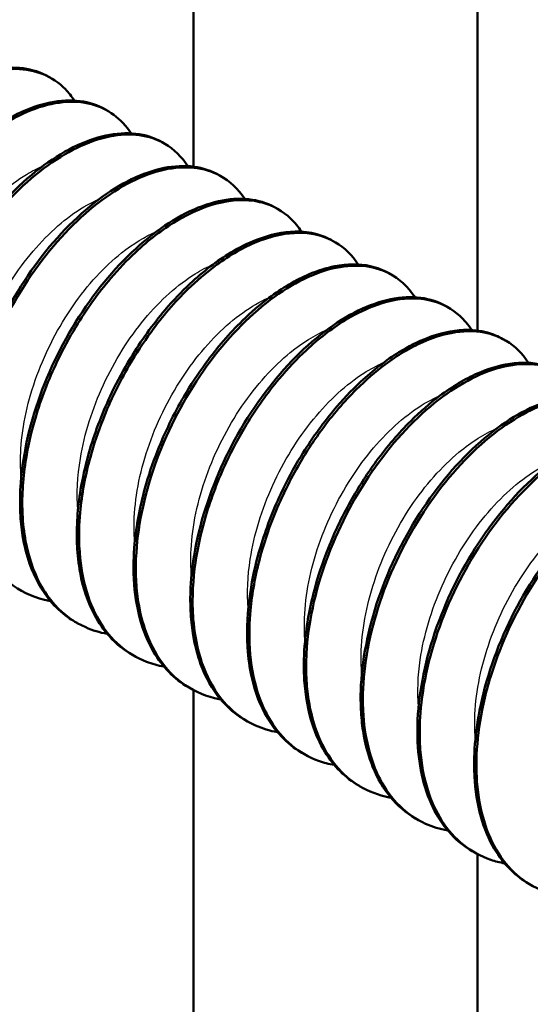
# Model space of a CAD drawing. Units: millimetres. Extents: x 1 to 419, y 1 to 296.
# Drawn here: x 108 to 112, y 133 to 142 of the extents above; entities that cross this region are included whole.
import ezdxf

# ---------------------------------------------------------------- set-up
doc = ezdxf.new("R2010")
doc.units = ezdxf.units.MM
doc.layers.add('Sichtbar (ISO)', color=7, linetype='Continuous', lineweight=50)
doc.layers.add('Sichtbar schmal (ISO)', color=1, linetype='Continuous', lineweight=25)

msp = doc.modelspace()

# ---------------------------------------------------------------- linework, layer by layer
at = {"layer": 'Sichtbar (ISO)'}
for p, q in [((109.1199805, 140.5839977), (109.1199805, 149.4332689)), ((111.5948542, 146.3305819), (111.5948542, 139.1551081)), ((107.8570681, 141.3674593), (107.8682468, 141.3610053)), ((108.3520414, 141.0816864), (108.3718165, 141.0702692)), ((108.8470178, 140.7959116), (108.8667921, 140.7844949)), ((109.1199805, 140.5746624), (109.1199805, 140.5748561)), ((109.3419924, 140.5101379), (109.3617653, 140.498722)), ((109.8369655, 140.224365), (109.8566913, 140.2129763)), ((110.3319881, 139.9385635), (110.351671, 139.9271996)), ((110.8269652, 139.6527884), (110.8466895, 139.6414006)), ((111.3218897, 139.3670436), (111.3416098, 139.3556582)), ((111.8169191, 139.0812383), (111.8365867, 139.0698831)), ((108.084497, 136.617351), (108.1041768, 136.6059889)), ((108.5794747, 136.3315755), (108.5992012, 136.3201864)), ((109.0744028, 136.0458286), (109.0845885, 136.0399479)), ((109.1199805, 132.2868407), (109.1199805, 136.0201126)), ((109.5694287, 135.7600253), (109.5890958, 135.7486705)), ((110.0644062, 135.4742499), (110.0841254, 135.462865)), ((110.5593271, 135.1885072), (110.5664429, 135.1843989)), ((111.0543033, 134.9027325), (111.0740765, 134.8913165)), ((111.5492781, 134.6169587), (111.5690497, 134.6055436)), ((111.5948542, 134.591414), (111.5948542, 132.6142848)), ((111.5948542, 134.591414), (111.5948542, 132.5317897)), ((112.0442513, 134.3311858), (112.051013, 134.3272819))]:
    msp.add_line(p, q, dxfattribs=at)
for points, knots in [([(107.8570686, 141.367459), (107.7226355, 141.4450718), (107.555733, 141.4664468), (107.3731913, 141.4289362), (107.1904801, 141.3913907), (106.9921006, 141.29485), (106.7978917, 141.1478114), (106.6036828, 141.0007727), (106.4136446, 140.803236), (106.2468274, 140.5732445), (106.0800102, 140.3432531), (105.9364142, 140.080807), (105.8307001, 139.8100848), (105.7249859, 139.5393626), (105.6571484, 139.2603537), (105.6346981, 138.9987992), (105.6262394, 138.9002534), (105.6241327, 138.8041424), (105.6284692, 138.7117472)], [333.794235952, 333.794235952, 333.794235952, 333.794235952, 334.232119581, 334.232119581, 334.232119581, 334.670409572, 334.670409572, 334.670409572, 335.108699563, 335.108699563, 335.108699563, 335.546989553, 335.546989553, 335.546989553, 335.985279544, 335.985279544, 335.985279544, 336.150413932, 336.150413932, 336.150413932, 336.150413932]), ([(105.648243, 138.7003309), (105.6400434, 138.8750343), (105.6550178, 139.0631217), (105.692033, 139.2556901), (105.7439878, 139.5259805), (105.8397301, 139.8052238), (105.9691116, 140.0676458), (106.0984932, 140.3300677), (106.26152, 140.575681), (106.4416947, 140.7818978), (106.6218695, 140.9881147), (106.8191921, 141.1549353), (107.0139236, 141.2672194), (107.2086552, 141.3795036), (107.4007955, 141.4372514), (107.5710956, 141.4356326), (107.7413956, 141.4340137), (107.8898553, 141.3730282), (108.0013541, 141.2590685), (108.0302548, 141.22953), (108.0566722, 141.1964324), (108.0804648, 141.1600615)], [323.58404332, 323.58404332, 323.58404332, 323.58404332, 323.896303141, 323.896303141, 323.896303141, 324.334593131, 324.334593131, 324.334593131, 324.772883122, 324.772883122, 324.772883122, 325.211173113, 325.211173113, 325.211173113, 325.649463104, 325.649463104, 325.649463104, 326.087753094, 326.087753094, 326.087753094, 326.201358435, 326.201358435, 326.201358435, 326.201358435]), ([(108.3520418, 141.0816861), (108.2177609, 141.1592059), (108.0511407, 141.1806267), (107.8688464, 141.1433031), (107.6859916, 141.1058647), (107.4874726, 141.0093423), (107.2930671, 140.8621915), (107.0986617, 140.7150406), (106.9084838, 140.5173481), (106.7415253, 140.2870919), (106.5745675, 140.0568368), (106.4309285, 139.7941584), (106.3252145, 139.5231362), (106.2195067, 139.2521303), (106.1517833, 138.9729422), (106.1295187, 138.7112211), (106.1211888, 138.613303), (106.1191356, 138.5177951), (106.1234443, 138.4259773)], [327.511073862, 327.511073862, 327.511073862, 327.511073862, 327.948412137, 327.948412137, 327.948412137, 328.38709522, 328.38709522, 328.38709522, 328.825778303, 328.825778303, 328.825778303, 329.264459309, 329.264459309, 329.264459309, 329.703114051, 329.703114051, 329.703114051, 329.867228627, 329.867228627, 329.867228627, 329.867228627]), ([(106.1432177, 138.414557), (106.1426639, 138.4263572), (106.1422148, 138.4382195), (106.1418705, 138.4501397), (106.1347186, 138.6978015), (106.1735712, 138.9708744), (106.253657, 139.2441956), (106.3337428, 139.5175169), (106.4550657, 139.7910903), (106.6050705, 140.0396855), (106.7550752, 140.2882807), (106.9337616, 140.5118976), (107.1231522, 140.6900278), (107.3125429, 140.868158), (107.5126377, 141.0008015), (107.7034356, 141.0760486), (107.8942335, 141.1512958), (108.0757346, 141.1691466), (108.2296951, 141.128542), (108.3718762, 141.091044), (108.4905699, 141.0036931), (108.5755081, 140.8743584)], [317.300858013, 317.300858013, 317.300858013, 317.300858013, 317.32195328, 317.32195328, 317.32195328, 317.760243271, 317.760243271, 317.760243271, 318.198533261, 318.198533261, 318.198533261, 318.636823252, 318.636823252, 318.636823252, 319.075113243, 319.075113243, 319.075113243, 319.513403234, 319.513403234, 319.513403234, 319.918159836, 319.918159836, 319.918159836, 319.918159836]), ([(108.8469347, 140.7957791), (108.8028525, 140.8212916), (108.7553533, 140.8408773), (108.7048962, 140.8541845), (108.5509356, 140.8947892), (108.3694346, 140.8769383), (108.1786366, 140.8016912), (107.9878387, 140.726444), (107.7877439, 140.5938006), (107.5983533, 140.4156704), (107.4089626, 140.2375402), (107.2302762, 140.0139233), (107.0802715, 139.7653281), (106.9302668, 139.5167329), (106.8089438, 139.2431595), (106.728858, 138.9698382), (106.6487722, 138.6965169), (106.6099196, 138.4234441), (106.6170716, 138.1757823), (106.6174158, 138.1638621), (106.6178649, 138.1519998), (106.6184187, 138.1401996)], [321.227858303, 321.227858303, 321.227858303, 321.227858303, 321.371498093, 321.371498093, 321.371498093, 321.809788084, 321.809788084, 321.809788084, 322.248078074, 322.248078074, 322.248078074, 322.686368065, 322.686368065, 322.686368065, 323.124658056, 323.124658056, 323.124658056, 323.562948046, 323.562948046, 323.562948046, 323.58404332, 323.58404332, 323.58404332, 323.58404332]), ([(106.6381924, 138.1287832), (106.6337749, 138.2229057), (106.6360443, 138.3208841), (106.6449023, 138.421364), (106.6679814, 138.683159), (106.7364241, 138.9622336), (106.8426626, 139.2328398), (106.9489011, 139.503446), (107.0929408, 139.7655947), (107.2600788, 139.9951354), (107.4272169, 140.224676), (107.6174535, 140.4216086), (107.8117192, 140.5679468), (108.0059849, 140.7142851), (108.2042798, 140.810029), (108.3867729, 140.8467568), (108.569266, 140.8834847), (108.7359573, 140.8611964), (108.8700031, 140.7826269), (108.948797, 140.7364427), (109.016311, 140.670812), (109.0703777, 140.5884512)], [311.017672705, 311.017672705, 311.017672705, 311.017672705, 311.18589341, 311.18589341, 311.18589341, 311.624183401, 311.624183401, 311.624183401, 312.062473391, 312.062473391, 312.062473391, 312.500763382, 312.500763382, 312.500763382, 312.939053373, 312.939053373, 312.939053373, 313.377343363, 313.377343363, 313.377343363, 313.634975809, 313.634975809, 313.634975809, 313.634975809]), ([(109.3419928, 140.5101374), (109.2085002, 140.5871905), (109.0430125, 140.6088345), (108.8619739, 140.5723994), (108.6794808, 140.5356716), (108.4811859, 140.4399276), (108.2869202, 140.2935894), (108.0926545, 140.1472512), (107.902418, 139.9503186), (107.7352799, 139.720778), (107.5681418, 139.4912373), (107.4241021, 139.2290886), (107.3178636, 138.9584824), (107.2116251, 138.6878762), (107.1431824, 138.4088016), (107.1201033, 138.1470066), (107.1112453, 138.0465266), (107.1089759, 137.9485482), (107.1133935, 137.8544258)], [314.944680659, 314.944680659, 314.944680659, 314.944680659, 315.379477339, 315.379477339, 315.379477339, 315.81776733, 315.81776733, 315.81776733, 316.256057321, 316.256057321, 316.256057321, 316.694347312, 316.694347312, 316.694347312, 317.132637302, 317.132637302, 317.132637302, 317.300858013, 317.300858013, 317.300858013, 317.300858013]), ([(107.1331678, 137.8430092), (107.1292215, 137.9271007), (107.130609, 138.0142777), (107.1372707, 138.1035728), (107.1567128, 138.3641795), (107.2217096, 138.6430276), (107.3250573, 138.9145328), (107.4284109, 139.1860538), (107.5700315, 139.4500115), (107.7355362, 139.6822699), (107.9010419, 139.9145296), (108.0902924, 140.1148907), (108.2844279, 140.2651712), (108.4785634, 140.4154518), (108.6774219, 140.515526), (108.8612406, 140.5566275), (109.0450594, 140.5977291), (109.2136858, 140.5798235), (109.3501951, 140.5052223), (109.4353346, 140.4586943), (109.507937, 140.3901361), (109.5653621, 140.3026903)], [304.734489719, 304.734489719, 304.734489719, 304.734489719, 304.884791715, 304.884791715, 304.884791715, 305.323446489, 305.323446489, 305.323446489, 305.762126771, 305.762126771, 305.762126771, 306.200809667, 306.200809667, 306.200809667, 306.639492564, 306.639492564, 306.639492564, 307.078175462, 307.078175462, 307.078175462, 307.351777629, 307.351777629, 307.351777629, 307.351777629]), ([(109.8369644, 140.2243629), (109.8331346, 140.2265758), (109.8292784, 140.2287433), (109.8253961, 140.2308649), (109.688888, 140.3054655), (109.5202588, 140.3233713), (109.3364417, 140.2822701), (109.1526245, 140.2411689), (108.9537627, 140.1410931), (108.7596289, 139.9908138), (108.5654951, 139.8405345), (108.3762415, 139.6401702), (108.2107372, 139.4079125), (108.0452339, 139.175656), (107.9036109, 138.9116936), (107.8002583, 138.6401754), (107.6969117, 138.3686729), (107.6319141, 138.089826), (107.6124717, 137.8292153), (107.6058101, 137.7399215), (107.6044227, 137.6527425), (107.6083687, 137.5686555)], [308.661514166, 308.661514166, 308.661514166, 308.661514166, 308.673990193, 308.673990193, 308.673990193, 309.112673245, 309.112673245, 309.112673245, 309.551356297, 309.551356297, 309.551356297, 309.990039348, 309.990039348, 309.990039348, 310.42871987, 310.42871987, 310.42871987, 310.867375001, 310.867375001, 310.867375001, 311.017672705, 311.017672705, 311.017672705, 311.017672705]), ([(107.6281176, 137.5572843), (107.6274816, 137.5708129), (107.6269818, 137.5844221), (107.6266265, 137.5981075), (107.6226928, 137.7496177), (107.6355747, 137.9104507), (107.6648832, 138.0750388), (107.6835573, 138.1799076), (107.7088978, 138.2863003), (107.7402948, 138.3926717), (107.7896436, 138.5598624), (107.8541475, 138.7271952), (107.9314577, 138.8886351), (107.9805316, 138.991112), (108.0347636, 139.0912154), (108.0931636, 139.1875971), (108.1853007, 139.3396575), (108.2880384, 139.4825793), (108.3974996, 139.6110182), (108.46672, 139.6922397), (108.5386281, 139.7676719), (108.6120469, 139.8364171), (108.7283171, 139.945286), (108.8486, 140.0374108), (108.9682098, 140.109164), (109.0435626, 140.1543677), (109.1186484, 140.1914894), (109.1923265, 140.2202456), (109.3094489, 140.2659579), (109.4231997, 140.2904483), (109.5289647, 140.292514), (109.5953438, 140.2938105), (109.6585787, 140.2862776), (109.7177777, 140.2702911), (109.81224, 140.2447819), (109.8965456, 140.1975682), (109.967026, 140.1301248), (110.0015343, 140.0971036), (110.0327298, 140.0592348), (110.0603822, 140.0169774)], [298.451302091, 298.451302091, 298.451302091, 298.451302091, 298.475483679, 298.475483679, 298.475483679, 298.743197405, 298.743197405, 298.743197405, 298.91377367, 298.91377367, 298.91377367, 299.18187904, 299.18187904, 299.18187904, 299.35206366, 299.35206366, 299.35206366, 299.620562088, 299.620562088, 299.620562088, 299.790353651, 299.790353651, 299.790353651, 300.059245136, 300.059245136, 300.059245136, 300.228643642, 300.228643642, 300.228643642, 300.497928185, 300.497928185, 300.497928185, 300.666933633, 300.666933633, 300.666933633, 300.936611235, 300.936611235, 300.936611235, 301.068649324, 301.068649324, 301.068649324, 301.068649324]), ([(110.3319675, 139.9385219), (110.2887813, 139.9633925), (110.242313, 139.9825809), (110.193073, 139.9958841), (110.1338562, 140.0118827), (110.0706221, 140.0194141), (110.0042483, 140.018113), (109.8984961, 140.0160399), (109.7847705, 139.9915365), (109.6676226, 139.945842), (109.5939254, 139.9170959), (109.5188402, 139.8799715), (109.4434928, 139.8347624), (109.3238963, 139.7630035), (109.203639, 139.6708683), (109.0873424, 139.5620161), (109.0139039, 139.4932786), (108.9419966, 139.4178428), (108.8727819, 139.3366154), (108.7633342, 139.2081724), (108.6606216, 139.0652425), (108.5684574, 138.9131973), (108.5100379, 138.8168212), (108.4558072, 138.7167137), (108.4067395, 138.6142308), (108.3294423, 138.452788), (108.2649623, 138.2854485), (108.2155862, 138.1182714), (108.1841705, 138.0119042), (108.1588321, 137.9055073), (108.1401671, 137.8006315), (108.110874, 137.6360393), (108.098023, 137.4751955), (108.1019518, 137.3236859), (108.1023067, 137.3100003), (108.1028005, 137.296394), (108.103431, 137.2828682)], [302.378321153, 302.378321153, 302.378321153, 302.378321153, 302.518855851, 302.518855851, 302.518855851, 302.687865499, 302.687865499, 302.687865499, 302.957145842, 302.957145842, 302.957145842, 303.126548562, 303.126548562, 303.126548562, 303.395435832, 303.395435832, 303.395435832, 303.565231624, 303.565231624, 303.565231624, 303.833725823, 303.833725823, 303.833725823, 304.003914686, 304.003914686, 304.003914686, 304.272015814, 304.272015814, 304.272015814, 304.442596317, 304.442596317, 304.442596317, 304.710305805, 304.710305805, 304.710305805, 304.734487398, 304.734487398, 304.734487398, 304.734487398]), ([(108.1231133, 137.2714687), (108.1186131, 137.367321), (108.1209963, 137.4671988), (108.1302908, 137.5696222), (108.1445175, 137.7263975), (108.1746443, 137.8892684), (108.2197031, 138.0527511), (108.2499604, 138.1625309), (108.2869486, 138.272586), (108.3298434, 138.3812455), (108.3938168, 138.5433006), (108.4711172, 138.7024325), (108.559026, 138.8530661), (108.617839, 138.9538434), (108.6813984, 139.050818), (108.7485213, 139.1426341), (108.8490011, 139.2800785), (108.957679, 139.4060681), (109.0705925, 139.5160054), (109.1458527, 139.5892819), (109.2229936, 139.6554292), (109.300703, 139.7136591), (109.4174653, 139.8011525), (109.5357142, 139.8707781), (109.6509825, 139.9198021), (109.7275256, 139.9523561), (109.8027547, 139.9758289), (109.8754755, 139.9901408), (109.9851512, 140.0117258), (110.0892824, 140.0123776), (110.1837394, 139.9917651), (110.2462286, 139.9781286), (110.3044852, 139.9551889), (110.3576551, 139.9235811), (110.4352248, 139.8774684), (110.5020546, 139.8127347), (110.5554532, 139.7313119)], [292.168116784, 292.168116784, 292.168116784, 292.168116784, 292.339423809, 292.339423809, 292.339423809, 292.601636257, 292.601636257, 292.601636257, 292.7777138, 292.7777138, 292.7777138, 293.040316438, 293.040316438, 293.040316438, 293.21600379, 293.21600379, 293.21600379, 293.478999477, 293.478999477, 293.478999477, 293.654293781, 293.654293781, 293.654293781, 293.917682516, 293.917682516, 293.917682516, 294.092583772, 294.092583772, 294.092583772, 294.356365557, 294.356365557, 294.356365557, 294.530873763, 294.530873763, 294.530873763, 294.785463908, 294.785463908, 294.785463908, 294.785463908]), ([(110.8269149, 139.6527109), (110.7753684, 139.682507), (110.719157, 139.7042423), (110.6590295, 139.7173603), (110.5645839, 139.7379655), (110.4604736, 139.7373022), (110.3507765, 139.7157333), (110.2780385, 139.7014314), (110.2028104, 139.677956), (110.1262721, 139.6453969), (110.0110159, 139.5963674), (109.8927885, 139.5267326), (109.7760039, 139.4392545), (109.6982765, 139.3810324), (109.6211365, 139.3148815), (109.5458814, 139.2415993), (109.4329803, 139.1316581), (109.3243237, 139.0056616), (109.2238209, 138.8682313), (109.1566798, 138.7764208), (109.0931218, 138.6794419), (109.0343144, 138.5786586), (108.9464177, 138.4280225), (108.8691377, 138.2688854), (108.8051407, 138.1068428), (108.7622282, 137.9981871), (108.7252422, 137.8881274), (108.6949937, 137.7783406), (108.6499499, 137.6148546), (108.6198515, 137.4519754), (108.6056242, 137.2952021), (108.5963292, 137.1927781), (108.5938346, 137.092952), (108.5983297, 136.997103)], [296.095127764, 296.095127764, 296.095127764, 296.095127764, 296.263057701, 296.263057701, 296.263057701, 296.526835097, 296.526835097, 296.526835097, 296.701740754, 296.701740754, 296.701740754, 296.965125088, 296.965125088, 296.965125088, 297.140423806, 297.140423806, 297.140423806, 297.403415079, 297.403415079, 297.403415079, 297.579106858, 297.579106858, 297.579106858, 297.84170507, 297.84170507, 297.84170507, 298.017787128, 298.017787128, 298.017787128, 298.27999506, 298.27999506, 298.27999506, 298.451302091, 298.451302091, 298.451302091, 298.451302091]), ([(108.6180922, 136.9856877), (108.6145085, 137.0620486), (108.6153215, 137.1409499), (108.6204907, 137.2216745), (108.6371045, 137.48112), (108.6993615, 137.7595776), (108.8003257, 138.0315283), (108.9012951, 138.303493), (109.0408726, 138.568689), (109.2048878, 138.802904), (109.3689041, 139.0371208), (109.5571946, 139.2401189), (109.7510179, 139.3934996), (109.9448411, 139.5468804), (110.1440046, 139.6504909), (110.3287473, 139.6952487), (110.5134899, 139.7400066), (110.6836288, 139.725867), (110.8221231, 139.6547857), (110.9128637, 139.6082136), (110.9899613, 139.5372276), (111.0502953, 139.4453788)], [285.884933613, 285.884933613, 285.884933613, 285.884933613, 286.021418597, 286.021418597, 286.021418597, 286.460075997, 286.460075997, 286.460075997, 286.898755745, 286.898755745, 286.898755745, 287.337438627, 287.337438627, 287.337438627, 287.776121509, 287.776121509, 287.776121509, 288.214804392, 288.214804392, 288.214804392, 288.502226876, 288.502226876, 288.502226876, 288.502226876]), ([(111.3218842, 139.3670355), (111.3138133, 139.3717023), (111.3056258, 139.3761674), (111.2973241, 139.3804282), (111.1588308, 139.4515091), (110.9886896, 139.4656488), (110.8039483, 139.4208913), (110.6192069, 139.3761338), (110.4200408, 139.2725219), (110.2262189, 139.1191422), (110.032397, 138.9657625), (109.844104, 138.7627618), (109.6800888, 138.5285466), (109.5160747, 138.294333), (109.3764952, 138.0291331), (109.2755267, 137.7571709), (109.1745635, 137.485223), (109.1123058, 137.2067669), (109.0956918, 136.947317), (109.0905226, 136.8665934), (109.0897097, 136.7876902), (109.093293, 136.7113337)], [289.81195389, 289.81195389, 289.81195389, 289.81195389, 289.838249882, 289.838249882, 289.838249882, 290.276932904, 290.276932904, 290.276932904, 290.715615925, 290.715615925, 290.715615925, 291.154298945, 291.154298945, 291.154298945, 291.59297895, 291.59297895, 291.59297895, 292.031635796, 292.031635796, 292.031635796, 292.168116784, 292.168116784, 292.168116784, 292.168116784]), ([(109.1130401, 136.6999664), (109.1123231, 136.7152213), (109.111782, 136.7305788), (109.1114198, 136.7460317), (109.1080887, 136.8881696), (109.1194888, 137.03843), (109.1453758, 137.1922597), (109.1647257, 137.3072435), (109.1921675, 137.42422), (109.2269175, 137.5411292), (109.2734799, 137.6977786), (109.3332976, 137.8544985), (109.4045073, 138.006312), (109.4575409, 138.1193757), (109.516891, 138.2297178), (109.5812594, 138.3355238), (109.6678238, 138.4778145), (109.763638, 138.6120451), (109.8655594, 138.7337678), (109.941188, 138.8240895), (110.0201776, 138.9075253), (110.1009689, 138.9828482), (110.210018, 139.0845162), (110.3225335, 139.1714695), (110.4346779, 139.2406424), (110.5175876, 139.2917828), (110.6002936, 139.3332068), (110.6812715, 139.364499), (110.7909739, 139.4068911), (110.8976672, 139.4306615), (110.9975408, 139.4347244), (111.0711079, 139.437717), (111.140975, 139.4300196), (111.2059383, 139.4120964), (111.2942688, 139.3877261), (111.3736462, 139.3443331), (111.4410104, 139.2830377), (111.4798826, 139.2476674), (111.5147555, 139.2063379), (111.5453074, 139.1596548)], [279.601746169, 279.601746169, 279.601746169, 279.601746169, 279.629014078, 279.629014078, 279.629014078, 279.879827383, 279.879827383, 279.879827383, 280.067304069, 280.067304069, 280.067304069, 280.318508548, 280.318508548, 280.318508548, 280.50559406, 280.50559406, 280.50559406, 280.757191572, 280.757191572, 280.757191572, 280.94388405, 280.94388405, 280.94388405, 281.195874596, 281.195874596, 281.195874596, 281.382174041, 281.382174041, 281.382174041, 281.634557621, 281.634557621, 281.634557621, 281.820464032, 281.820464032, 281.820464032, 282.073240646, 282.073240646, 282.073240646, 282.219104244, 282.219104244, 282.219104244, 282.219104244]), ([(111.8169143, 139.0812254), (111.7746724, 139.1055449), (111.7292883, 139.1244221), (111.6812489, 139.1376806), (111.6162727, 139.1556136), (111.5464066, 139.163309), (111.472843, 139.1603123), (111.3729786, 139.1562442), (111.2662996, 139.1324668), (111.1565829, 139.0900869), (111.0755908, 139.0588024), (110.9928857, 139.017375), (110.9099796, 138.9662298), (110.7978449, 138.8970533), (110.6853439, 138.8100952), (110.5762796, 138.7084389), (110.4954735, 138.6331214), (110.416485, 138.5496813), (110.3408604, 138.4593541), (110.2389487, 138.3376294), (110.1431488, 138.2033959), (110.0565684, 138.0611158), (109.9921852, 137.955313), (109.9328369, 137.8449662), (109.8798078, 137.7318969), (109.8086075, 137.5800826), (109.748803, 137.423361), (109.7022239, 137.2667207), (109.6674599, 137.1498132), (109.6400208, 137.0328319), (109.6206785, 136.9178418), (109.5948028, 136.7640106), (109.5834215, 136.6137457), (109.5867519, 136.471609), (109.587114, 136.4561559), (109.5876504, 136.4407983), (109.5883621, 136.425546)], [283.528762198, 283.528762198, 283.528762198, 283.528762198, 283.666213609, 283.666213609, 283.666213609, 283.85212474, 283.85212474, 283.85212474, 284.1045036, 284.1045036, 284.1045036, 284.290807775, 284.290807775, 284.290807775, 284.542793591, 284.542793591, 284.542793591, 284.729490809, 284.729490809, 284.729490809, 284.981083581, 284.981083581, 284.981083581, 285.168173842, 285.168173842, 285.168173842, 285.419373572, 285.419373572, 285.419373572, 285.606855002, 285.606855002, 285.606855002, 285.857663563, 285.857663563, 285.857663563, 285.884931477, 285.884931477, 285.884931477, 285.884931477]), ([(109.6080368, 136.4141487), (109.6034526, 136.511734), (109.6060283, 136.6134835), (109.6157295, 136.7178417), (109.6293757, 136.8646384), (109.6569094, 137.0167141), (109.6976054, 137.1695903), (109.7296194, 137.2898519), (109.7697766, 137.4106075), (109.8170168, 137.5296429), (109.8771638, 137.6812008), (109.9489274, 137.8301512), (110.0301401, 137.9719051), (110.0937967, 138.0830157), (110.1632567, 138.1897045), (110.2369768, 138.2901564), (110.3311788, 138.418517), (110.4325027, 138.5368196), (110.5377388, 138.6412408), (110.6199258, 138.7227916), (110.7044976, 138.7958766), (110.7897257, 138.8594178), (110.89903, 138.9409086), (111.0095829, 139.0067496), (111.1177322, 139.0546191), (111.2018873, 139.0918683), (111.2845864, 139.1182379), (111.3642433, 139.133581), (111.4667749, 139.1533301), (111.5644084, 139.1547686), (111.6537387, 139.1375345), (111.7229972, 139.1241728), (111.787265, 139.0995897), (111.845394, 139.0645861), (111.9204888, 139.0193662), (111.9854293, 138.95663), (112.0377068, 138.8780634), (112.038604, 138.8767151), (112.0394975, 138.875362), (112.0403873, 138.8740043)], [273.318560862, 273.318560862, 273.318560862, 273.318560862, 273.492954208, 273.492954208, 273.492954208, 273.738266728, 273.738266728, 273.738266728, 273.931244199, 273.931244199, 273.931244199, 274.176946261, 274.176946261, 274.176946261, 274.36953419, 274.36953419, 274.36953419, 274.615629279, 274.615629279, 274.615629279, 274.80782418, 274.80782418, 274.80782418, 275.054312297, 275.054312297, 275.054312297, 275.246114171, 275.246114171, 275.246114171, 275.492995316, 275.492995316, 275.492995316, 275.684404162, 275.684404162, 275.684404162, 275.931678335, 275.931678335, 275.931678335, 275.93592212, 275.93592212, 275.93592212, 275.93592212]), ([(112.3118511, 138.7953924), (112.2560636, 138.8276339), (112.1948041, 138.8504354), (112.1290469, 138.863119), (112.0397241, 138.8803481), (111.9421018, 138.8789036), (111.8395595, 138.8591649), (111.7598908, 138.8438293), (111.6771923, 138.8174568), (111.5930398, 138.7802033), (111.4848987, 138.7323303), (111.3743576, 138.6664855), (111.2650418, 138.5850049), (111.1798009, 138.521469), (111.09523, 138.4483799), (111.0130458, 138.3668241), (110.9078181, 138.2624011), (110.8065059, 138.1440964), (110.7122915, 138.0157454), (110.6385583, 137.9152965), (110.5690997, 137.808603), (110.5054466, 137.6974871), (110.4242421, 137.5557328), (110.3524893, 137.4067816), (110.292329, 137.2552321), (110.2450763, 137.1361978), (110.2049213, 137.0154373), (110.1729137, 136.8951698), (110.1322277, 136.742293), (110.1047096, 136.5902155), (110.0910629, 136.443422), (110.0813612, 136.339064), (110.0786908, 136.2373562), (110.0832561, 136.1397814)], [277.245572446, 277.245572446, 277.245572446, 277.245572446, 277.427316561, 277.427316561, 277.427316561, 277.674192856, 277.674192856, 277.674192856, 277.865999588, 277.865999588, 277.865999588, 278.112482846, 278.112482846, 278.112482846, 278.304682614, 278.304682614, 278.304682614, 278.550772837, 278.550772837, 278.550772837, 278.743365641, 278.743365641, 278.743365641, 278.989062828, 278.989062828, 278.989062828, 279.182045293, 279.182045293, 279.182045293, 279.427352819, 279.427352819, 279.427352819, 279.601746169, 279.601746169, 279.601746169, 279.601746169]), ([(110.1030165, 136.1283663), (110.0997955, 136.1969963), (110.1001249, 136.2676752), (110.1039784, 136.3398882), (110.1177583, 136.598123), (110.1772622, 136.8761411), (110.2758207, 137.1484851), (110.3743833, 137.4208401), (110.5118915, 137.6872296), (110.6743821, 137.9233559), (110.836874, 138.1594841), (111.0241697, 138.3650851), (111.2176397, 138.5215367), (111.4111096, 138.6779884), (111.6105414, 138.7851183), (111.7961688, 138.8335248), (111.9817962, 138.8819314), (112.1534157, 138.8715612), (112.2938651, 138.8040155), (112.3903115, 138.7576319), (112.4719871, 138.6843218), (112.5352293, 138.5880688)], [267.035377482, 267.035377482, 267.035377482, 267.035377482, 267.158045135, 267.158045135, 267.158045135, 267.596706479, 267.596706479, 267.596706479, 268.035385666, 268.035385666, 268.035385666, 268.474068544, 268.474068544, 268.474068544, 268.912751424, 268.912751424, 268.912751424, 269.351434303, 269.351434303, 269.351434303, 269.652677103, 269.652677103, 269.652677103, 269.652677103]), ([(112.8068019, 138.5097047), (112.794491, 138.5168271), (112.7819095, 138.5234813), (112.7690661, 138.529658), (112.6286173, 138.5972035), (112.4569964, 138.6075738), (112.2713698, 138.5591674), (112.0857432, 138.510761), (111.8863098, 138.4036303), (111.6928407, 138.2471793), (111.4993716, 138.0907283), (111.3120744, 137.8851257), (111.1495831, 137.6489984), (110.9870931, 137.4128731), (110.8495837, 137.1464809), (110.7510218, 136.8741277), (110.6524642, 136.6017865), (110.5929596, 136.3237699), (110.5791794, 136.0655308), (110.575326, 135.9933184), (110.5749967, 135.9226379), (110.5782173, 135.8540119)], [270.962392875, 270.962392875, 270.962392875, 270.962392875, 271.002508423, 271.002508423, 271.002508423, 271.441191418, 271.441191418, 271.441191418, 271.879874412, 271.879874412, 271.879874412, 272.318557405, 272.318557405, 272.318557405, 272.757236866, 272.757236866, 272.757236866, 273.195896777, 273.195896777, 273.195896777, 273.318560862, 273.318560862, 273.318560862, 273.318560862]), ([(110.5979904, 135.8425928), (110.5971935, 135.8595724), (110.5966135, 135.8766796), (110.5962506, 135.8939043), (110.5910107, 136.1426145), (110.6317645, 136.4162366), (110.7135606, 136.6895569), (110.7953568, 136.9628772), (110.9181995, 137.2358998), (111.0693896, 137.4834462), (111.2205797, 137.7309927), (111.4001173, 137.953063), (111.5899443, 138.1292949), (111.7797713, 138.3055268), (111.9798878, 138.4359203), (112.1702905, 138.5087784), (112.3606933, 138.5816366), (112.5413824, 138.5969595), (112.694191, 138.5539268), (112.8320797, 138.5150957), (112.9472666, 138.4287481), (113.0302759, 138.3023868)], [260.752190248, 260.752190248, 260.752190248, 260.752190248, 260.782544477, 260.782544477, 260.782544477, 261.220834468, 261.220834468, 261.220834468, 261.659124459, 261.659124459, 261.659124459, 262.097414449, 262.097414449, 262.097414449, 262.53570444, 262.53570444, 262.53570444, 262.973994431, 262.973994431, 262.973994431, 263.369491016, 263.369491016, 263.369491016, 263.369491016]), ([(113.3017126, 138.2238244), (113.2604745, 138.2476956), (113.2162437, 138.2663754), (113.169392, 138.2795694), (113.0165834, 138.3226021), (112.8358943, 138.3072792), (112.6454915, 138.234421), (112.4550888, 138.1615628), (112.2549723, 138.0311694), (112.0651453, 137.8549375), (111.8753183, 137.6787056), (111.6957808, 137.4566352), (111.5445906, 137.2090888), (111.3934005, 136.9615424), (111.2705578, 136.6885198), (111.1887616, 136.4151995), (111.1069655, 136.1418792), (111.0662117, 135.8682571), (111.0714516, 135.6195469), (111.0718145, 135.6023222), (111.0723945, 135.585215), (111.0731914, 135.5682354)], [264.679189957, 264.679189957, 264.679189957, 264.679189957, 264.813571367, 264.813571367, 264.813571367, 265.251861358, 265.251861358, 265.251861358, 265.690151349, 265.690151349, 265.690151349, 266.128441339, 266.128441339, 266.128441339, 266.56673133, 266.56673133, 266.56673133, 267.005021321, 267.005021321, 267.005021321, 267.035375555, 267.035375555, 267.035375555, 267.035375555]), ([(111.0929652, 135.556819), (111.0883044, 135.656123), (111.0910891, 135.7597196), (111.1011977, 135.8660163), (111.1261611, 136.1285181), (111.1964146, 136.4077742), (111.3042195, 136.6780175), (111.4120244, 136.9482609), (111.557386, 137.2095027), (111.7254767, 137.4376782), (111.8935674, 137.6658537), (112.0843871, 137.8609629), (112.2788115, 138.0051919), (112.4732358, 138.1494209), (112.6712649, 138.2427697), (112.8530928, 138.2770429), (113.0349207, 138.311316), (113.2005474, 138.2865136), (113.3332299, 138.2056081), (113.4084197, 138.1597597), (113.4730298, 138.0958946), (113.5251467, 138.0164837)], [254.469004941, 254.469004941, 254.469004941, 254.469004941, 254.646484607, 254.646484607, 254.646484607, 255.084774598, 255.084774598, 255.084774598, 255.523064589, 255.523064589, 255.523064589, 255.961354579, 255.961354579, 255.961354579, 256.39964457, 256.39964457, 256.39964457, 256.837934561, 256.837934561, 256.837934561, 257.086308945, 257.086308945, 257.086308945, 257.086308945]), ([(113.7967647, 137.938171), (113.6660954, 138.0135496), (113.5048306, 138.0359613), (113.3282938, 138.0026854), (113.1464659, 137.9684123), (112.9484369, 137.8750635), (112.7540125, 137.7308345), (112.5595881, 137.5866055), (112.3687684, 137.3914963), (112.2006777, 137.1633208), (112.032587, 136.9351453), (111.8872254, 136.6739034), (111.7794205, 136.4036601), (111.6716156, 136.1334168), (111.6013621, 135.8541607), (111.5763987, 135.5916588), (111.5662901, 135.4853622), (111.5635054, 135.3817655), (111.5681662, 135.2824616)], [258.396014623, 258.396014623, 258.396014623, 258.396014623, 258.821550614, 258.821550614, 258.821550614, 259.259840605, 259.259840605, 259.259840605, 259.698130595, 259.698130595, 259.698130595, 260.136420586, 260.136420586, 260.136420586, 260.574710577, 260.574710577, 260.574710577, 260.752190248, 260.752190248, 260.752190248, 260.752190248]), ([(111.5879407, 135.2710449), (111.5850838, 135.3319431), (111.5850207, 135.3944523), (111.5877357, 135.4582176), (111.5931171, 135.5846092), (111.609452, 135.7159726), (111.6362218, 135.8492619), (111.6638793, 135.9869719), (111.7026949, 136.1268416), (111.7515444, 136.2654078), (111.847678, 136.5380995), (111.9830914, 136.8056385), (112.1440223, 137.0436295), (112.3049548, 137.2816228), (112.4912217, 137.4897929), (112.6842971, 137.6492852), (112.8773725, 137.8087775), (113.0770364, 137.9194096), (113.2635088, 137.9714565), (113.4499813, 138.0235034), (113.6230499, 138.0169055), (113.765424, 137.9529103), (113.8676773, 137.9069488), (113.9540144, 137.8314187), (114.020164, 137.7307599)], [248.18582133, 248.18582133, 248.18582133, 248.18582133, 248.294671074, 248.294671074, 248.294671074, 248.510426346, 248.510426346, 248.510426346, 248.733337479, 248.733337479, 248.733337479, 249.172016081, 249.172016081, 249.172016081, 249.610698969, 249.610698969, 249.610698969, 250.049381858, 250.049381858, 250.049381858, 250.488064747, 250.488064747, 250.488064747, 250.803127626, 250.803127626, 250.803127626, 250.803127626]), ([(107.8714225, 136.7971395), (107.8680836, 136.7977368), (107.8647524, 136.7983527), (107.861429, 136.7989871), (107.7462772, 136.8209687), (107.6404809, 136.8653103), (107.5479814, 136.9309583), (107.4916656, 136.9709263), (107.4402763, 137.0187886), (107.3943272, 137.0737223), (107.3187468, 137.1640813), (107.2579245, 137.2737732), (107.2141915, 137.3991649), (107.1876668, 137.475217), (107.1674257, 137.5570421), (107.1535156, 137.6434098), (107.1431804, 137.7075809), (107.1363819, 137.7742892), (107.133143, 137.843058)], [303.727101073, 303.727101073, 303.727101073, 303.727101073, 303.734963568, 303.734963568, 303.734963568, 304.007392603, 304.007392603, 304.007392603, 304.173253558, 304.173253558, 304.173253558, 304.446073735, 304.446073735, 304.446073735, 304.611543549, 304.611543549, 304.611543549, 304.734487398, 304.734487398, 304.734487398, 304.734487398]), ([(107.6084602, 137.5686416), (107.6117135, 137.4998667), (107.6185113, 137.4331608), (107.6288252, 137.3689979), (107.642707, 137.2826388), (107.6629447, 137.2008128), (107.6894736, 137.1247573), (107.7332116, 136.9993653), (107.7940573, 136.8896643), (107.8696081, 136.7993179), (107.9155411, 136.7443896), (107.9669341, 136.6965249), (108.0232583, 136.6565528), (108.0430681, 136.6424942), (108.0634881, 136.6294122), (108.0844791, 136.6173176)], [298.451302091, 298.451302091, 298.451302091, 298.451302091, 298.5742459344, 298.5742459344, 298.5742459344, 298.7397201359, 298.7397201359, 298.7397201359, 299.0125359251, 299.0125359251, 299.0125359251, 299.1784009665, 299.1784009665, 299.1784009665, 299.2367375486, 299.2367375486, 299.2367375486, 299.2367375486]), ([(108.36634, 136.5112131), (108.3005102, 136.5229875), (108.2377462, 136.5421262), (108.1786839, 136.5682661), (108.0769763, 136.6132799), (107.9862127, 136.6791958), (107.9096868, 136.7642059), (107.8605576, 136.8187821), (107.8172943, 136.8812249), (107.7803085, 136.9504541), (107.7226105, 137.058452), (107.6802625, 137.1831724), (107.6548211, 137.3205285), (107.6408525, 137.3959441), (107.6319781, 137.4751682), (107.6281176, 137.5572843)], [297.443898448, 297.443898448, 297.443898448, 297.443898448, 297.598903698, 297.598903698, 297.598903698, 297.865828864, 297.865828864, 297.865828864, 298.037193688, 298.037193688, 298.037193688, 298.30452392, 298.30452392, 298.30452392, 298.451302091, 298.451302091, 298.451302091, 298.451302091]), ([(108.103431, 137.2828682), (108.1072582, 137.2007662), (108.1161256, 137.1215446), (108.1300969, 137.0461267), (108.1555422, 136.9087721), (108.1979245, 136.7840359), (108.2555955, 136.6760485), (108.2925655, 136.6068232), (108.3358326, 136.5443773), (108.38497, 136.4897969), (108.4422987, 136.4261177), (108.5076207, 136.3731489), (108.5795299, 136.3316603)], [292.1681167839, 292.1681167839, 292.1681167839, 292.1681167839, 292.314898891, 292.314898891, 292.314898891, 292.5822251809, 292.5822251809, 292.5822251809, 292.753594455, 292.753594455, 292.753594455, 292.9535316565, 292.9535316565, 292.9535316565, 292.9535316565]), ([(108.8613724, 136.2256057), (108.8083288, 136.2350214), (108.7572406, 136.2491383), (108.7085156, 136.2679534), (108.5372868, 136.3340733), (108.3954069, 136.4581516), (108.2950918, 136.6291842), (108.1947682, 136.8002313), (108.1361255, 137.017999), (108.1235398, 137.2628498), (108.1233925, 137.2657167), (108.1232513, 137.2685873), (108.1231164, 137.2714615)], [291.160753903, 291.160753903, 291.160753903, 291.160753903, 291.285584588, 291.285584588, 291.285584588, 291.724263682, 291.724263682, 291.724263682, 292.162979937, 292.162979937, 292.162979937, 292.168116784, 292.168116784, 292.168116784, 292.168116784]), ([(108.5983174, 136.9971046), (108.5984523, 136.99423), (108.5985935, 136.9913597), (108.5987408, 136.9884924), (108.6113266, 136.7436393), (108.6699683, 136.5258753), (108.7702928, 136.3548268), (108.8484016, 136.2216549), (108.9517113, 136.1169493), (109.0744527, 136.0459062)], [285.8849317905, 285.8849317905, 285.8849317905, 285.8849317905, 285.8900692494, 285.8900692494, 285.8900692494, 286.3287899874, 286.3287899874, 286.3287899874, 286.6703612983, 286.6703612983, 286.6703612983, 286.6703612983]), ([(109.3563469, 135.9398145), (109.3516938, 135.9406466), (109.3470557, 135.9415147), (109.3424329, 135.9424187), (109.2346263, 135.9635014), (109.1350675, 136.0042205), (109.0470641, 136.0637949), (108.9841212, 136.1064046), (108.9270881, 136.1586566), (108.8766805, 136.2194737), (108.8060955, 136.3046348), (108.7484913, 136.4067524), (108.7058705, 136.5228993), (108.6754985, 136.6056669), (108.652733, 136.695556), (108.637668, 136.7909299), (108.6277669, 136.8536114), (108.6212176, 136.9186904), (108.6180692, 136.9857325)], [284.877536868, 284.877536868, 284.877536868, 284.877536868, 284.888493967, 284.888493967, 284.888493967, 285.144021834, 285.144021834, 285.144021834, 285.326783958, 285.326783958, 285.326783958, 285.58270309, 285.58270309, 285.58270309, 285.765073948, 285.765073948, 285.765073948, 285.884931477, 285.884931477, 285.884931477, 285.884931477]), ([(109.093377, 136.711321), (109.0965493, 136.6442676), (109.1030978, 136.5791913), (109.1129843, 136.5165144), (109.1280277, 136.421145), (109.1507926, 136.3312535), (109.1811691, 136.2484823), (109.2237942, 136.1323357), (109.2814108, 136.0302146), (109.351976, 135.9450609), (109.4023718, 135.8842465), (109.4594097, 135.8319916), (109.5223601, 135.7893786), (109.5376928, 135.7789995), (109.5533764, 135.7691925), (109.5693932, 135.7599619)], [279.6017461695, 279.6017461695, 279.6017461695, 279.6017461695, 279.7216036926, 279.7216036926, 279.7216036926, 279.9039794293, 279.9039794293, 279.9039794293, 280.1598936833, 280.1598936833, 280.1598936833, 280.3426604433, 280.3426604433, 280.3426604433, 280.3871766343, 280.3871766343, 280.3871766343, 280.3871766343]), ([(109.8512598, 135.6538836), (109.7841205, 135.6659063), (109.7201614, 135.6855709), (109.6600731, 135.712511), (109.5650437, 135.7551167), (109.4796274, 135.8160218), (109.4065895, 135.89382), (109.3515926, 135.9524013), (109.3036129, 136.0205577), (109.2632281, 136.0968791), (109.2095091, 136.1984002), (109.1692508, 136.3145415), (109.1438066, 136.4419983), (109.1274897, 136.5237344), (109.1172628, 136.6101226), (109.1130401, 136.6999664)], [278.594340428, 278.594340428, 278.594340428, 278.594340428, 278.752434097, 278.752434097, 278.752434097, 279.002458332, 279.002458332, 279.002458332, 279.190724087, 279.190724087, 279.190724087, 279.441151113, 279.441151113, 279.441151113, 279.601746169, 279.601746169, 279.601746169, 279.601746169]), ([(109.5883621, 136.425546), (109.5925539, 136.3357146), (109.6027758, 136.2493276), (109.6190965, 136.1675884), (109.6445452, 136.0401327), (109.6848275, 135.923981), (109.7385294, 135.8224656), (109.7789031, 135.7461451), (109.8268874, 135.6779852), (109.8818911, 135.6194005), (109.9362668, 135.5614846), (109.9975038, 135.5129293), (110.0644499, 135.4743189)], [273.3185608623, 273.3185608623, 273.3185608623, 273.3185608623, 273.4791604175, 273.4791604175, 273.4791604175, 273.7295829391, 273.7295829391, 273.7295829391, 273.9178536221, 273.9178536221, 273.9178536221, 274.1039749629, 274.1039749629, 274.1039749629, 274.1039749629]), ([(110.3462899, 135.3682676), (110.2991185, 135.3766383), (110.2534952, 135.3887322), (110.2097084, 135.404553), (110.036676, 135.467072), (109.8925084, 135.5877223), (109.7896186, 135.7558361), (109.7441707, 135.8300942), (109.7066863, 135.9134873), (109.6777809, 136.004471), (109.6412423, 136.1194811), (109.6184147, 136.2467129), (109.6097892, 136.3824694), (109.6091216, 136.3929759), (109.6085387, 136.4035334), (109.6080404, 136.4141401)], [272.311204295, 272.311204295, 272.311204295, 272.311204295, 272.422214468, 272.422214468, 272.422214468, 272.860893811, 272.860893811, 272.860893811, 273.054664298, 273.054664298, 273.054664298, 273.299604419, 273.299604419, 273.299604419, 273.318560862, 273.318560862, 273.318560862, 273.318560862]), ([(110.0832414, 136.1397833), (110.0837389, 136.1291765), (110.0843212, 136.1186196), (110.0849882, 136.1081131), (110.0936063, 135.9723618), (110.1164399, 135.8451378), (110.1529785, 135.7301241), (110.1818849, 135.6391349), (110.2193705, 135.5557388), (110.2648196, 135.4814786), (110.3416922, 135.3558749), (110.4416072, 135.2567655), (110.5593863, 135.1886002)], [267.035375933, 267.035375933, 267.035375933, 267.035375933, 267.0543330395, 267.0543330395, 267.0543330395, 267.2992725569, 267.2992725569, 267.2992725569, 267.4930484053, 267.4930484053, 267.4930484053, 267.8208012041, 267.8208012041, 267.8208012041, 267.8208012041]), ([(110.8412307, 135.082395), (110.8352838, 135.0834544), (110.8293618, 135.0845739), (110.8234655, 135.0857537), (110.6388827, 135.1226848), (110.4794152, 135.2186268), (110.3590483, 135.3651393), (110.2386814, 135.5116517), (110.1574142, 135.7087403), (110.1218425, 135.9383892), (110.1123653, 135.9995733), (110.1060819, 136.0630365), (110.1030157, 136.1283666)], [266.02802368, 266.02802368, 266.02802368, 266.02802368, 266.042024366, 266.042024366, 266.042024366, 266.480314357, 266.480314357, 266.480314357, 266.918604347, 266.918604347, 266.918604347, 267.035375555, 267.035375555, 267.035375555, 267.035375555]), ([(110.5782167, 135.8540092), (110.5812829, 135.7886791), (110.5875663, 135.7252159), (110.5970435, 135.6640318), (110.6326152, 135.4343828), (110.7138824, 135.2372943), (110.8342493, 135.0907818), (110.8975106, 135.0137792), (110.9715724, 134.9507454), (111.0544044, 134.9029057)], [260.752190248, 260.752190248, 260.752190248, 260.752190248, 260.8689614507, 260.8689614507, 260.8689614507, 261.3072514414, 261.3072514414, 261.3072514414, 261.5376036782, 261.5376036782, 261.5376036782, 261.5376036782]), ([(111.3362655, 134.7967772), (111.2677986, 134.8089481), (111.2025835, 134.8289283), (111.1414898, 134.8566642), (110.9753076, 134.932109), (110.8396186, 135.0649413), (110.7461641, 135.2432271), (110.6591819, 135.4091656), (110.6087004, 135.6144009), (110.5979904, 135.8425928)], [259.744835617, 259.744835617, 259.744835617, 259.744835617, 259.905964496, 259.905964496, 259.905964496, 260.344254487, 260.344254487, 260.344254487, 260.752190248, 260.752190248, 260.752190248, 260.752190248]), ([(111.0731914, 135.5682354), (111.0839014, 135.3400435), (111.1343829, 135.1348082), (111.2213651, 134.9688697), (111.3018515, 134.8153235), (111.4136643, 134.6954915), (111.5493033, 134.616997)], [254.4690049408, 254.4690049408, 254.4690049408, 254.4690049408, 254.8769406973, 254.8769406973, 254.8769406973, 255.2544117672, 255.2544117672, 255.2544117672, 255.2544117672]), ([(111.8312075, 134.510929), (111.7899086, 134.5182566), (111.7497979, 134.5284427), (111.7110699, 134.5414936), (111.5362665, 134.6004002), (111.3898337, 134.7176033), (111.2843876, 134.8827656), (111.2337485, 134.9620826), (111.1924609, 135.052322), (111.1613303, 135.1515037), (111.127634, 135.2588601), (111.1058263, 135.376768), (111.0963096, 135.5022502), (111.0949417, 135.5202863), (111.0938266, 135.5384788), (111.0929645, 135.5568186)], [253.461654955, 253.461654955, 253.461654955, 253.461654955, 253.558844968, 253.558844968, 253.558844968, 253.9975246, 253.9975246, 253.9975246, 254.208194687, 254.208194687, 254.208194687, 254.43622855, 254.43622855, 254.43622855, 254.469004941, 254.469004941, 254.469004941, 254.469004941]), ([(111.5681654, 135.282462), (111.569025, 135.2641229), (111.5701381, 135.2459318), (111.5715046, 135.2278962), (111.5810112, 135.1024214), (111.6028318, 134.9845159), (111.636528, 134.877157), (111.6676592, 134.7779701), (111.7089481, 134.6877274), (111.7595886, 134.6084081), (111.8350496, 134.4902122), (111.9315011, 134.3965779), (112.0443193, 134.3312937)], [248.1858201334, 248.1858201334, 248.1858201334, 248.1858201334, 248.2185973504, 248.2185973504, 248.2185973504, 248.4466304322, 248.4466304322, 248.4466304322, 248.6573060181, 248.6573060181, 248.6573060181, 248.9712398703, 248.9712398703, 248.9712398703, 248.9712398703]), ([(112.3261554, 134.2250749), (112.3188971, 134.2263675), (112.311676, 134.2277495), (112.3044933, 134.2292212), (112.1202594, 134.2669699), (111.9612596, 134.3637084), (111.841435, 134.510921), (111.7216104, 134.6581335), (111.6409603, 134.8558257), (111.6060219, 135.0859248), (111.5969594, 135.1456086), (111.5909251, 135.2074422), (111.5879399, 135.2710452)], [247.178467236, 247.178467236, 247.178467236, 247.178467236, 247.195554765, 247.195554765, 247.195554765, 247.633844756, 247.633844756, 247.633844756, 248.072134746, 248.072134746, 248.072134746, 248.185819634, 248.185819634, 248.185819634, 248.185819634])]:
    msp.add_open_spline(points, degree=3, knots=knots, dxfattribs=at)
for points in [[(109.0773272, 140.5776553), (109.0773888, 140.5775577), (109.0774504, 140.5774601), (109.0775119, 140.5773625)], [(110.5623808, 139.7205352), (110.5624335, 139.7204516), (110.5624861, 139.720368), (110.5625388, 139.7202844)], [(112.0473099, 138.8632276), (112.0473664, 138.8631378), (112.047423, 138.8630479), (112.0474795, 138.8629581)], [(108.3785712, 136.509116), (108.3784835, 136.5091304), (108.3783957, 136.5091448), (108.3783079, 136.5091592)], [(109.8634788, 135.6517858), (109.8633932, 135.6517998), (109.8633076, 135.6518139), (109.863222, 135.651828)], [(111.3485716, 134.7946795), (111.3484689, 134.7946962), (111.3483662, 134.794713), (111.3482636, 134.7947298)]]:
    msp.add_open_spline(points, degree=3, dxfattribs=at)
at = {"layer": 'Sichtbar schmal (ISO)'}
for points, knots in [([(106.6264718, 138.4474939), (106.6137864, 138.5943391), (106.6329005, 138.9619614), (106.831712, 139.5733994), (107.2067529, 140.1583092), (107.5603859, 140.4679978), (107.7584401, 140.5696119), (107.8058769, 140.5897676)], [317.269441089, 317.269441089, 317.269441089, 317.269441089, 317.606605517, 318.045288674, 318.48397183, 318.922654987, 319.063479489, 319.063479489, 319.063479489, 319.063479489]), ([(107.1214228, 138.1614773), (107.1198867, 138.1790095), (107.1052206, 138.3896474), (107.1597286, 138.8400704), (107.4335621, 139.4906036), (107.8444933, 140.0260712), (108.1535943, 140.2414648), (108.3011646, 140.3042251)], [310.986069918, 310.986069918, 310.986069918, 310.986069918, 311.026358165, 311.465041322, 311.903724479, 312.342407635, 312.780574864, 312.780574864, 312.780574864, 312.780574864]), ([(107.6164485, 137.8762456), (107.6095638, 137.9552868), (107.6067025, 138.2379899), (107.7238624, 138.7697698), (108.0499248, 139.395664), (108.4407091, 139.8202443), (108.6960026, 139.9756536), (108.7958106, 140.0182102)], [304.703257027, 304.703257027, 304.703257027, 304.703257027, 304.88479397, 305.323477127, 305.762160284, 306.20084344, 306.497067876, 306.497067876, 306.497067876, 306.497067876]), ([(108.1114296, 137.5899143), (108.0992291, 137.7308158), (108.1159562, 138.0907409), (108.3070754, 138.6957661), (108.678146, 139.2848884), (109.035696, 139.6044343), (109.2388246, 139.7103581), (109.2909747, 139.7325102)], [298.419682385, 298.419682385, 298.419682385, 298.419682385, 298.743229775, 299.181912932, 299.620596088, 300.059279245, 300.214095318, 300.214095318, 300.214095318, 300.214095318]), ([(108.6063756, 137.3037479), (108.6053529, 137.3153984), (108.5899036, 137.5193584), (108.6389895, 137.9616807), (108.9073777, 138.6139479), (109.3153346, 139.1549019), (109.6292378, 139.3789453), (109.7817321, 139.4450514), (109.7862758, 139.4469815)], [292.136206991, 292.136206991, 292.136206991, 292.136206991, 292.162982423, 292.60166558, 293.040348737, 293.479031893, 293.91771505, 293.931207345, 293.931207345, 293.931207345, 293.931207345]), ([(109.1013697, 137.0188935), (109.0950006, 137.0919219), (109.0906523, 137.3673785), (109.2011688, 137.8915178), (109.5224367, 138.5203604), (109.9158137, 138.9555768), (110.1762958, 139.1163636), (110.2807683, 139.1609138)], [285.85367822, 285.85367822, 285.85367822, 285.85367822, 286.021418228, 286.460101385, 286.898784541, 287.337467698, 287.647542174, 287.647542174, 287.647542174, 287.647542174]), ([(109.5963617, 136.7326253), (109.58468, 136.8675015), (109.5991274, 137.2196789), (109.7826018, 137.8180583), (110.1496247, 138.4112844), (110.5109319, 138.7407261), (110.7190911, 138.8510434), (110.7758981, 138.8751803)], [279.570146008, 279.570146008, 279.570146008, 279.570146008, 279.879854033, 280.31853719, 280.757220346, 281.195903503, 281.364537949, 281.364537949, 281.364537949, 281.364537949]), ([(110.0912975, 136.4463982), (110.0908027, 136.4520432), (110.0746751, 136.649256), (110.118449, 137.0832994), (110.381334, 137.7371799), (110.786071, 138.2833109), (111.1046253, 138.516169), (111.2620107, 138.5857539), (111.2712142, 138.5896612)], [273.286634163, 273.286634163, 273.286634163, 273.286634163, 273.299606681, 273.738289838, 274.176972995, 274.615656151, 275.054339308, 275.08166928, 275.08166928, 275.08166928, 275.08166928]), ([(110.5862901, 136.1615326), (110.580438, 136.2285514), (110.574676, 136.4968097), (110.678659, 137.0132343), (110.9950643, 137.6449091), (111.3909062, 138.0908136), (111.6565921, 138.2570785), (111.7657295, 138.3036198)], [267.00409358, 267.00409358, 267.00409358, 267.00409358, 267.158042486, 267.596725643, 268.035408799, 268.474091956, 268.798020234, 268.798020234, 268.798020234, 268.798020234]), ([(111.081261, 135.8757055), (111.0701376, 136.0044506), (111.0824196, 136.3488056), (111.2582933, 136.9402797), (111.6211917, 137.5375001), (111.9860682, 137.876846), (112.1991877, 137.991637), (112.2605715, 138.0177457)], [260.720892064, 260.720892064, 260.720892064, 260.720892064, 261.016478291, 261.455161448, 261.893844604, 262.332527761, 262.514732601, 262.514732601, 262.514732601, 262.514732601]), ([(111.5761885, 135.5894376), (111.5595805, 135.7798892), (111.5983287, 136.2054919), (111.8554334, 136.8603033), (112.2568665, 137.4115107), (112.5799084, 137.6532366), (112.7421156, 137.7263768), (112.7558931, 137.7322279)], [254.437358009, 254.437358009, 254.437358009, 254.437358009, 254.874914096, 255.313597253, 255.752280409, 256.190963566, 256.231874421, 256.231874421, 256.231874421, 256.231874421])]:
    msp.add_open_spline(points, degree=3, knots=knots, dxfattribs=at)
for points in [[(108.3767191, 140.3326509), (108.3767574, 140.3326634), (108.3767958, 140.3326759), (108.3768341, 140.3326884)], [(109.3662425, 139.7608731), (109.3663205, 139.7608986), (109.3663984, 139.7609242), (109.3664764, 139.7609498)], [(109.8616086, 139.4753055), (109.8616612, 139.4753227), (109.8617137, 139.4753398), (109.8617663, 139.475357)], [(110.8511546, 138.9035501), (110.8512201, 138.9035717), (110.8512857, 138.9035932), (110.8513513, 138.9036147)], [(111.3464977, 138.6179598), (111.3465649, 138.6179818), (111.3466321, 138.6180037), (111.3466993, 138.6180256)], [(107.6292956, 137.7726036), (107.6292824, 137.7726851), (107.6292691, 137.7727667), (107.6292559, 137.7728482)], [(109.1142078, 136.9153889), (109.1141982, 136.9154473), (109.1141887, 136.9155057), (109.1141793, 136.9155642)], [(109.6091626, 136.6291145), (109.6091602, 136.6291294), (109.6091578, 136.6291442), (109.6091553, 136.629159)]]:
    msp.add_open_spline(points, degree=3, dxfattribs=at)

doc.saveas('drawing.dxf')
